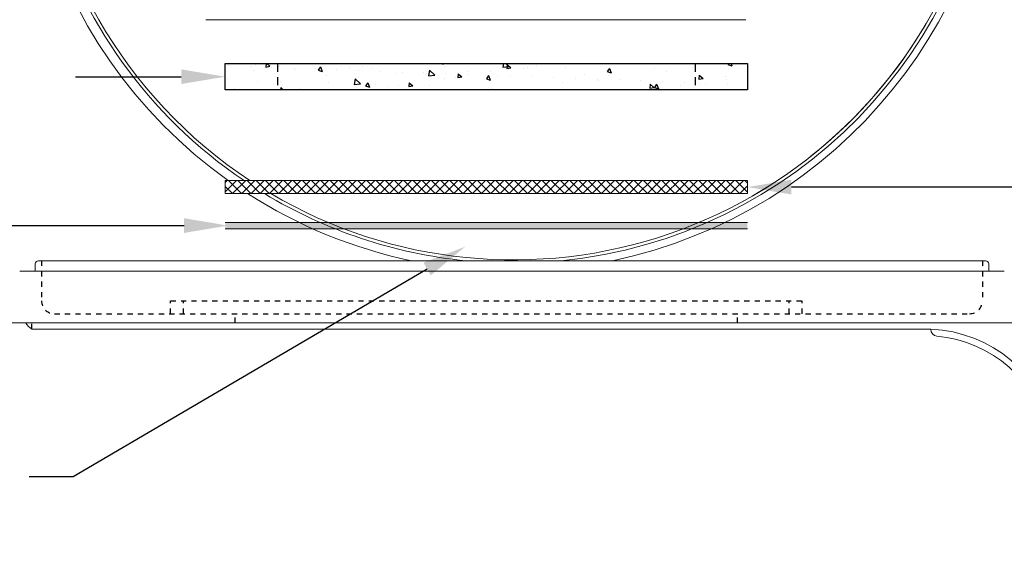
# Model space of a CAD drawing. Extents: x -56 to 103, y -16 to 66.
# Drawn here: x 65 to 84, y 30 to 40 of the extents above; entities that cross this region are included whole.
import ezdxf

# ---------------------------------------------------------------- set-up
doc = ezdxf.new("R2010")
doc.units = 0
doc.header["$LTSCALE"] = 0.25
doc.header["$MEASUREMENT"] = 0
doc.linetypes.add('HIDDEN', pattern=[0.375, 0.25, -0.125])
doc.layers.get('0').update_dxf_attribs({"linetype": 'CONTINUOUS', "lineweight": 13})
doc.layers.get('DEFPOINTS').update_dxf_attribs({"linetype": 'CONTINUOUS'})
doc.layers.add('Felt', color=8, linetype='CONTINUOUS')
doc.layers.add('hidden', color=4, linetype='HIDDEN')
doc.layers.add('Text', color=7, linetype='CONTINUOUS', lineweight=15)
doc.styles.add('ROMAND', font='romand.shx', dxfattribs={"oblique": 15})
doc.dimstyles.new('ROMAND', dxfattribs={"dimscale": 4.5, "dimtxt": 0.1875, "dimasz": 0.1875, "dimexe": 0.0625, "dimexo": 0.0625, "dimgap": 0.0625, "dimtad": 0, "dimtih": 1, "dimtoh": 1, "dimdec": 3, "dimzin": 0, "dimdsep": 46, "dimlunit": 4, "dimtxsty": 'ROMAND', "dimcen": 0, "dimadec": 0, "dimazin": 0, "dimtfac": 1, "dimtdec": 3, "dimtofl": 0, "dimtmove": 0, "dimatfit": 3, "dimfxl": 0, "dimtolj": 1, "dimtzin": 0, "dimarcsym": 0})

# ---------------------------------------------------------------- blocks, each defined once
blk = doc.blocks.new('*D42')
at = {"layer": 'DEFPOINTS', "color": 0}
for p in [(74.196, 36.07), (73.608, 35.726)]:
    blk.add_point(p, dxfattribs=at)
at = {"layer": 'Text', "color": 0, "lineweight": -2}
for p, q in [((66.092, 31.32), (72.88, 35.299)), ((65.249, 31.32), (66.092, 31.32))]:
    blk.add_line(p, q, dxfattribs=at)
at = {"layer": 'Text', "color": 0}
blk.add_solid([(72.809, 35.42), (72.951, 35.178), (73.608, 35.726)], dxfattribs=at)
at = {"layer": 'Text', "color": 0, "insert": (62.54, 31.32), "char_height": 0.8438, "attachment_point": 5, "style": 'ROMAND'}
blk.add_mtext('\\A1;HINGED\\PACCESS', dxfattribs=at)
blk = doc.blocks.new('*D85')
at = {"layer": 'DEFPOINTS', "color": 0}
for p in [(80.488, 44.654), (80.675, 44.654)]:
    blk.add_point(p, dxfattribs=at)
at = {"layer": 'Text', "color": 0, "lineweight": -2}
blk.add_line((83.973, 44.654), (81.519, 44.654), dxfattribs=at)
at = {"layer": 'Text', "color": 0}
blk.add_solid([(81.519, 44.795), (81.519, 44.513), (80.675, 44.654)], dxfattribs=at)
at = {"layer": 'Text', "color": 0, "insert": (94.252, 44.654), "char_height": 0.84375, "attachment_point": 5, "style": 'ROMAND'}
blk.add_mtext('\\A1;INTELLIGENT POWER SUPPLY\\P(HLG 240H, 185H, 150H,\\P120H, 100H, 80H & 60H) W/ \\PWATTAGE ADJUSTMENT PORT', dxfattribs=at)
blk = doc.blocks.new('*D93')
at = {"layer": 'DEFPOINTS', "color": 0}
for p in [(69.063, 36.13), (69.348, 36.13)]:
    blk.add_point(p, dxfattribs=at)
at = {"layer": 'Text', "color": 0, "lineweight": -2}
blk.add_line((64.398, 36.13), (68.219, 36.13), dxfattribs=at)
at = {"layer": 'Text', "color": 0}
blk.add_solid([(68.219, 36.271), (68.219, 35.989), (69.063, 36.13)], dxfattribs=at)
at = {"layer": 'Text', "color": 0, "insert": (59.244, 36.13), "char_height": 0.84375, "attachment_point": 5, "style": 'ROMAND'}
blk.add_mtext('\\A1;\\A1;{\\H0.7x;\\S1/2;}"x \\A1;{\\H0.7x;\\S1/8;}" RUBBER\\PGASKET SEAL', dxfattribs=at)
blk = doc.blocks.new('*D94')
at = {"layer": 'DEFPOINTS', "color": 0}
for p in [(78.62, 36.868), (79.02, 36.868)]:
    blk.add_point(p, dxfattribs=at)
at = {"layer": 'Text', "color": 0, "lineweight": -2}
blk.add_line((84.945, 36.868), (79.864, 36.868), dxfattribs=at)
at = {"layer": 'Text', "color": 0}
blk.add_solid([(79.864, 37.008), (79.864, 36.727), (79.02, 36.868)], dxfattribs=at)
at = {"layer": 'Text', "color": 0, "insert": (91.019, 36.868), "char_height": 0.84375, "attachment_point": 5, "style": 'ROMAND'}
blk.add_mtext('\\A1;10"x11"x \\A1;{\\H0.7x;\\S1/4;}" FLAT\\PTEMPERED GLASS', dxfattribs=at)
blk = doc.blocks.new('*D100')
at = {"layer": 'DEFPOINTS', "color": 0}
for p in [(69.009, 38.983), (69.294, 38.983)]:
    blk.add_point(p, dxfattribs=at)
at = {"layer": 'Text', "color": 0, "lineweight": -2}
blk.add_line((66.137, 38.983), (68.165, 38.983), dxfattribs=at)
at = {"layer": 'Text', "color": 0}
blk.add_solid([(68.165, 39.124), (68.165, 38.843), (69.009, 38.983)], dxfattribs=at)
at = {"layer": 'Text', "color": 0, "insert": (59.188, 38.983), "char_height": 0.84375, "attachment_point": 5, "style": 'ROMAND'}
blk.add_mtext('\\A1;1"x \\A1;{\\H0.7x;\\S1/2;}" FELT GASKET', dxfattribs=at)
blk = doc.blocks.new('*D105')
at = {"color": 0, "lineweight": -2}
for p, q in [((69.526, 56.683), (70.37, 56.683)), ((70.37, 56.683), (71.18, 54.324))]:
    blk.add_line(p, q, dxfattribs=at)
at = {"color": 0}
blk.add_solid([(71.313, 54.37), (71.047, 54.279), (71.455, 53.526)], dxfattribs=at)
at = {"layer": 'DEFPOINTS', "color": 0}
for p in [(71.455, 53.526), (77.558, 35.767)]:
    blk.add_point(p, dxfattribs=at)
at = {"color": 0, "insert": (62.982, 56.683), "char_height": 0.84375, "attachment_point": 5, "style": 'ROMAND'}
blk.add_mtext('\\A1;CAST ALUMINUM\\PLID W/ BUILT IN\\PHEAT SINK DESIGN\\P(TYPE II, III, OR V)', dxfattribs=at)

msp = doc.modelspace()

# ---------------------------------------------------------------- hatches: boundary and pattern name
h = msp.add_hatch()
h.set_pattern_fill('ANSI37', color=8, angle=90, style=0)
h.set_pattern_definition([(135, (-5.80527, -188.64967), (-0.08838835, -0.08838835), []), (225, (-5.80527, -188.64967), (0.08838835, -0.08838835), [])])
h.paths.add_polyline_path([(69.0086, 36.9926), (79.0199, 36.9926), (79.0199, 36.7426), (69.0086, 36.7426)])
msp.add_hatch(color=256).paths.add_polyline_path([(69.0086, 36.0675), (79.0199, 36.0675), (79.0199, 36.1925), (69.0086, 36.1925)])
at = {"layer": 'Felt', "linetype": 'Continuous'}
h = msp.add_hatch(dxfattribs=at)
h.set_pattern_fill('AR-CONC', color=256, scale=0.125, angle=270, style=0)
h.set_pattern_definition([(320, (3.1881, -3.0346), (-0.07844, -0.896575), [0.09375, -1.03125]), (265, (3.1881, -3.0346), (0.94024, 0.173439), [0.075, -0.825]), (10.4514, (3.1816, -3.1093), (0.861799, -0.723137), [0.079675, -0.876428]), (316.1842, (3.4381, -3.0346), (-0.206899, -1.334051), [0.140625, -1.546875]), (6.6356, (3.4209, -3.1457), (1.217647, -1.168328), [0.119513, -1.314641]), (261.1842, (3.4381, -3.0346), (1.217648, -1.168327), [0.1125, -1.2375]), (291, (3.3756, -3.1596), (-0.5032736, -0.746134), [0.09375, -1.03125]), (236, (3.3756, -3.1596), (0.906438, -0.304144), [0.075, -0.825]), (341.4514, (3.3337, -3.22174), (0.403163, -1.050278), [0.079675, -0.876428]), (307.5, (3.1881, -3.03457), (0.4161173, -0.0151998), [0, -0.815, 0, -0.8375, 0, -0.828125]), (277.5, (3.1881, -3.03457), (0.4930146, -0.328837), [0, -0.4775, 0, -0.79625, 0, -0.315625]), (237.5, (3.1881, -2.7558), (-0.0281936, -0.667278), [0, -0.3125, 0, -0.975, 0, -1.29375]), (227.5, (3.1881, -2.6308), (0.1251312, -0.7289827), [0, -0.40625, 0, -0.6475, 0, -0.91875])])
h.paths.add_polyline_path([(69.0086, 39.2331), (79.0199, 39.2331), (79.0199, 38.7331), (69.0086, 38.7331)])

# ---------------------------------------------------------------- linework, layer by layer
for p, q in [((78.992, 40.0753), (68.6379, 40.0753)), ((69.0086, 36.9926), (69.0086, 36.7426)), ((69.0086, 36.9926), (79.0199, 36.9926)), ((79.0199, 36.7426), (79.0199, 36.9926)), ((69.0086, 36.7426), (79.0199, 36.7426)), ((69.0086, 36.1925), (79.0199, 36.1925)), ((69.0086, 36.0675), (79.0199, 36.0675)), ((82.5385, 34.1367), (82.5385, 34.1449))]:
    msp.add_line(p, q)
at = {"color": 7, "linetype": 'Continuous'}
for p, q in [((65.3639, 35.3947), (65.3639, 35.2569)), ((65.4257, 35.4564), (83.5872, 35.4564)), ((83.6489, 35.3947), (83.6489, 35.2569)), ((83.9454, 35.2569), (65.0674, 35.2569)), ((83.3079, 35.2569), (65.1168, 35.2569)), ((83.7746, 35.2569), (65.2383, 35.2569)), ((83.3079, 35.2569), (65.3639, 35.2569)), ((84.7608, 34.2685), (64.252, 34.2685)), ((82.537, 34.1449), (65.3021, 34.1449))]:
    msp.add_line(p, q, dxfattribs=at)
for centre, radius, start, end in [((74.5064, 44.6465), 9.3896, 281.8334, 234.60199), ((74.5373, 44.6464), 9.2352, 275.67372, 235.97207), ((74.5373, 44.6464), 9.1734, 130.02346, 236.54778), ((74.5373, 44.6464), 9.1734, 239.49654, 338.67777), ((74.5373, 44.6464), 9.1734, 297.3013, 338.67777), ((74.5064, 44.6465), 9.3896, 237.32783, 258.1666), ((74.5373, 44.6464), 9.2352, 238.85214, 264.32628), ((65.4851, 34.4393), 0.3466, 209.52606, 238.13566), ((82.4281, 31.578), 2.5693, 12.80677, 87.57092), ((82.6621, 34.1367), 0.1235, 176.23558, 264.7716), ((82.4279, 31.5779), 2.446, 12.69368, 84.7716)]:
    msp.add_arc(centre, radius, start, end)
for centre, start, end in [((65.4257, 35.3947), 90, 180), ((83.5872, 35.3947), 0, 90)]:
    msp.add_arc(centre, 0.0618, start, end, dxfattribs=at)
at = {"layer": 'Felt', "linetype": 'HIDDEN', "ltscale": 2.5}
for p, q in [((70.0086, 39.2331), (70.0086, 38.7331)), ((78.0199, 39.2331), (78.0199, 38.7331))]:
    msp.add_line(p, q, dxfattribs=at)
at = {"layer": 'Felt', "linetype": 'Continuous'}
msp.add_lwpolyline([(69.0086, 39.2331), (79.0199, 39.2331), (79.0199, 38.7331), (69.0086, 38.7331)], close=True, dxfattribs=at)
at = {"layer": 'hidden'}
for p, q in [((65.4874, 35.4564), (65.4874, 34.6886)), ((65.4874, 35.4564), (65.4874, 35.2569)), ((83.5254, 35.4564), (83.5254, 34.6886)), ((67.9604, 34.6886), (80.068, 34.6886)), ((67.9604, 34.4415), (67.9604, 34.6886)), ((68.2075, 34.4415), (68.2075, 34.6886)), ((79.821, 34.4415), (79.821, 34.6886)), ((80.068, 34.4415), (80.068, 34.6886)), ((65.7345, 34.4415), (83.2783, 34.4415)), ((69.1959, 34.2685), (69.1959, 34.4415)), ((78.8326, 34.2685), (78.8326, 34.4415)), ((65.3021, 34.1449), (65.3021, 34.2685))]:
    msp.add_line(p, q, dxfattribs=at)
for centre, start, end in [((65.7345, 34.6886), 180, 270), ((83.2783, 34.6886), 270, 0)]:
    msp.add_arc(centre, 0.2471, start, end, dxfattribs=at)

# ---------------------------------------------------------------- dimensions: what is measured, and where the dimension line sits
dim = msp.add_diameter_dim_2p(p1=(77.5582, 35.7667), p2=(71.4546, 53.5264), text='CAST ALUMINUM\\PLID W/ BUILT IN\\PHEAT SINK DESIGN\\P(TYPE II, III, OR V)', dimstyle='ROMAND')
dim.commit()
dim.dimension.update_dxf_attribs({"geometry": '*D105', "text_midpoint": (62.9819, 56.6829), "dimtype": 163})
at = {"layer": 'Text'}
for p1, p2, text, picture, middle in [((80.4876, 44.654), (80.6751, 44.654), 'INTELLIGENT POWER SUPPLY\\P(HLG 240H, 185H, 150H,\\P120H, 100H, 80H & 60H) W/ \\PWATTAGE ADJUSTMENT PORT', '*D85', (94.2523, 44.654)), ((69.2938, 38.9831), (69.0086, 38.9831), '1"x \\A1;{\\H0.7x;\\S1/2;}" FELT GASKET', '*D100', (59.1878, 38.9831)), ((78.6202, 36.8676), (79.0199, 36.8676), '10"x11"x \\A1;{\\H0.7x;\\S1/4;}" FLAT\\PTEMPERED GLASS', '*D94', (84.9452, 36.8677)), ((69.3478, 36.13), (69.0626, 36.13), '\\A1;{\\H0.7x;\\S1/2;}"x \\A1;{\\H0.7x;\\S1/8;}" RUBBER\\PGASKET SEAL', '*D93', (59.2441, 36.13)), ((74.1955, 36.07), (73.6079, 35.7255), 'HINGED\\PACCESS', '*D42', (62.5401, 31.3199))]:
    dim = msp.add_diameter_dim_2p(p1=p1, p2=p2, text=text, dimstyle='ROMAND', dxfattribs=at)
    dim.commit()
    dim.dimension.update_dxf_attribs({"geometry": picture, "text_midpoint": middle, "dimtype": 163})

doc.saveas('drawing.dxf')
